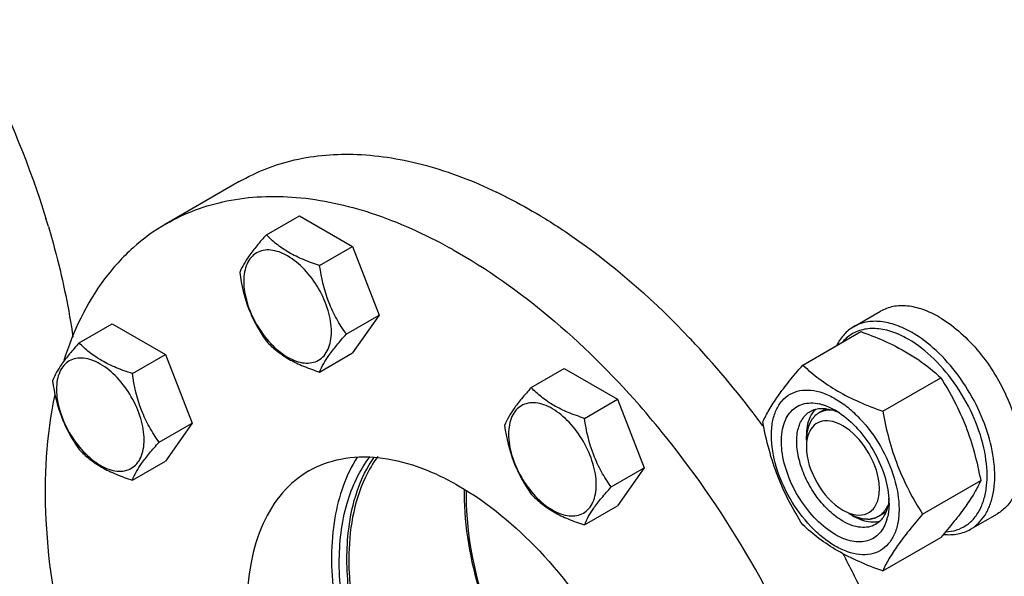
# Model space of a CAD drawing. Units: millimetres. Extents: x 0 to 4200, y -3 to 2970.
# Drawn here: x 3168 to 3350, y 1443 to 1545 of the extents above; entities that cross this region are included whole.
import ezdxf

# ---------------------------------------------------------------- set-up
doc = ezdxf.new("R2010")
doc.units = ezdxf.units.MM
doc.header["$LTSCALE"] = 231
doc.layers.get('0').update_dxf_attribs({"linetype": 'CONTINUOUS'})
doc.layers.add('02___PRT_ALL_AXES', color=7, linetype='CONTINUOUS')
doc.layers.add('AXIS', color=7, linetype='CONTINUOUS')

msp = doc.modelspace()

# ---------------------------------------------------------------- linework, layer by layer
at = {"color": 7, "linetype": 'Continuous'}
for p, q in [((3213.862, 1505.505), (3219.93, 1509.008)), ((3219.93, 1509.008), (3229.728, 1503.352)), ((3223.66, 1499.848), (3229.728, 1503.352)), ((3229.728, 1503.352), (3234.627, 1490.725)), ((3228.559, 1487.222), (3234.627, 1490.725)), ((3234.627, 1490.725), (3229.728, 1483.755)), ((3179.421, 1485.619), (3185.489, 1489.123)), ((3185.489, 1489.123), (3195.287, 1483.466)), ((3312.511, 1481.524), (3323.187, 1487.688)), ((3189.219, 1479.963), (3195.287, 1483.466)), ((3195.287, 1483.466), (3200.186, 1470.84)), ((3223.66, 1480.252), (3229.728, 1483.755)), ((3262.57, 1477.384), (3268.638, 1480.887)), ((3268.638, 1480.887), (3278.436, 1475.231)), ((3327.208, 1473.039), (3337.884, 1479.203)), ((3272.368, 1471.727), (3278.436, 1475.231)), ((3278.436, 1475.231), (3283.335, 1462.604)), ((3194.118, 1467.336), (3200.186, 1470.84)), ((3200.186, 1470.84), (3195.287, 1463.87)), ((3313.177, 1467.708), (3313.177, 1468.525)), ((3189.219, 1460.367), (3195.287, 1463.87)), ((3277.267, 1459.101), (3283.335, 1462.604)), ((3283.335, 1462.604), (3278.436, 1455.635)), ((3334.557, 1454.1), (3345.232, 1460.263)), ((3272.368, 1452.131), (3278.436, 1455.635)), ((3320.955, 1454.236), (3321.662, 1453.828)), ((3327.208, 1443.645), (3337.884, 1449.809))]:
    msp.add_line(p, q, dxfattribs=at)
at = {"color": 2, "linetype": 'Continuous'}
for p, q in [((3316.75, 1473.491), (3315.455, 1472.744)), ((3327.792, 1454.463), (3326.455, 1453.691))]:
    msp.add_line(p, q, dxfattribs=at)
at = {"color": 7, "linetype": 'Continuous'}
for centre, radius, start, end in [((3323.982, 1473.033), 15.431, 67.14434, 67.88522), ((3313.791, 1466.394), 8.196, 76.09843, 77.25972), ((3311.586, 1461.286), 13.782, 56.51438, 59.98417), ((3320.294, 1466.6), 7.112, 171.09803, 173.60199), ((3298.79, 1457.408), 48.192, 179.42563, 180.00071), ((3298.048, 1457.416), 47.451, 178.81558, 179.42573), ((3314.305, 1456.061), 14.075, 0.04894, 3.62942), ((3323.154, 1459.788), 5.879, 253.36044, 255.7966), ((3319.644, 1455.561), 8.695, 343.65787, 347.42657)]:
    msp.add_arc(centre, radius, start, end, dxfattribs=at)
for points, knots in [([(3213.862, 1505.505), (3213.261, 1504.835), (3212.149, 1503.561), (3210.395, 1501.316), (3209.383, 1499.618), (3208.963, 1498.535)], [0, 0, 0, 0, 0.3156293, 0.5925611, 1, 1, 1, 1]), ([(3223.66, 1499.848), (3222.655, 1500.169), (3220.72, 1500.853), (3218.036, 1502.138), (3215.744, 1503.69), (3214.447, 1504.893), (3213.862, 1505.505)], [0, 0, 0, 0, 0.2768072, 0.5376908, 0.7780014, 1, 1, 1, 1]), ([(3225.819, 1487.646), (3225.819, 1488.967), (3225.324, 1491.754), (3223.597, 1495.67), (3221.067, 1499.124), (3218.456, 1501.325), (3216.263, 1502.37), (3214.734, 1502.739), (3213.298, 1502.703), (3212.02, 1502.239), (3210.979, 1501.364), (3210.23, 1500.139), (3209.785, 1498.63), (3209.697, 1497.531), (3209.697, 1496.953)], [0, 0, 0, 0, 0.1382483, 0.2913952, 0.4445412, 0.5827888, 0.6432422, 0.6973229, 0.7459653, 0.7913938, 0.8368225, 0.885466, 0.9395441, 1, 1, 1, 1]), ([(3228.559, 1487.222), (3227.924, 1488.125), (3226.719, 1490.014), (3224.767, 1494.145), (3223.994, 1497.552), (3223.66, 1499.848)], [0, 0, 0, 0, 0.2423687, 0.4907544, 1, 1, 1, 1]), ([(3208.963, 1498.535), (3209.297, 1496.239), (3210.07, 1492.832), (3212.022, 1488.701), (3213.227, 1486.812), (3213.862, 1485.909)], [0, 0, 0, 0, 0.5092457, 0.7576314, 1, 1, 1, 1]), ([(3209.697, 1496.953), (3209.697, 1495.632), (3210.193, 1492.845), (3211.92, 1488.929), (3214.449, 1485.475), (3217.06, 1483.274), (3219.253, 1482.229), (3220.783, 1481.86), (3222.219, 1481.896), (3223.497, 1482.36), (3224.538, 1483.235), (3225.287, 1484.46), (3225.732, 1485.969), (3225.819, 1487.068), (3225.819, 1487.646)], [0, 0, 0, 0, 0.1382483, 0.2913952, 0.4445412, 0.5827888, 0.6432422, 0.6973229, 0.7459653, 0.7913938, 0.8368225, 0.885466, 0.9395441, 1, 1, 1, 1]), ([(3321.872, 1488.573), (3321.223, 1488.198), (3320.003, 1487.204), (3319.134, 1485.901), (3318.774, 1485.192)], [0, 0, 0, 0, 0.4853746, 1, 1, 1, 1]), ([(3332.622, 1487.508), (3331.678, 1488.053), (3329.802, 1488.946), (3326.917, 1489.642), (3324.211, 1489.574), (3322.581, 1488.982), (3321.872, 1488.573)], [0, 0, 0, 0, 0.2897983, 0.5490426, 0.7822249, 1, 1, 1, 1]), ([(3223.66, 1480.252), (3224.08, 1481.335), (3225.092, 1483.033), (3226.846, 1485.278), (3227.958, 1486.552), (3228.559, 1487.222)], [0, 0, 0, 0, 0.4074389, 0.6843708, 1, 1, 1, 1]), ([(3329.791, 1487.329), (3328.853, 1487.71), (3326.999, 1488.26), (3324.211, 1488.321), (3321.722, 1487.512), (3320.407, 1486.429), (3319.863, 1485.803)], [0, 0, 0, 0, 0.2831505, 0.5353539, 0.76826, 1, 1, 1, 1]), ([(3323.187, 1487.688), (3323.685, 1487.509), (3325.628, 1486.79), (3327.54, 1485.984), (3328.929, 1485.31)], [0, 0, 0, 0, 0.255232, 1, 1, 1, 1]), ([(3331.915, 1486.283), (3331.754, 1486.376), (3331.123, 1486.728), (3330.471, 1487.044), (3329.976, 1487.252)], [0, 0, 0, 0, 0.2565949, 1, 1, 1, 1]), ([(3343.372, 1451.334), (3343.902, 1451.64), (3344.907, 1452.409), (3346.116, 1453.938), (3347.02, 1455.808), (3347.831, 1458.814), (3347.933, 1463.198), (3346.798, 1468.761), (3344.512, 1474.42), (3341.257, 1479.714), (3337.303, 1484.212), (3334.214, 1486.589), (3332.622, 1487.508)], [0, 0, 0, 0, 0.0428604, 0.0874904, 0.1353247, 0.1872899, 0.3045559, 0.4382274, 0.5825744, 0.7297303, 0.8713234, 1, 1, 1, 1]), ([(3179.421, 1485.619), (3178.819, 1484.95), (3177.708, 1483.675), (3175.953, 1481.43), (3174.942, 1479.733), (3174.522, 1478.65)], [0, 0, 0, 0, 0.3156293, 0.5925611, 1, 1, 1, 1]), ([(3189.219, 1479.963), (3188.213, 1480.283), (3186.278, 1480.968), (3183.595, 1482.252), (3181.303, 1483.805), (3180.005, 1485.008), (3179.421, 1485.619)], [0, 0, 0, 0, 0.2768072, 0.5376908, 0.7780014, 1, 1, 1, 1]), ([(3213.862, 1485.909), (3214.447, 1485.297), (3215.744, 1484.094), (3218.036, 1482.541), (3220.72, 1481.257), (3222.655, 1480.572), (3223.66, 1480.252)], [0, 0, 0, 0, 0.2219987, 0.4623092, 0.7231929, 1, 1, 1, 1]), ([(3328.929, 1485.31), (3330.63, 1484.486), (3333.793, 1482.682), (3336.614, 1480.382), (3337.884, 1479.203)], [0, 0, 0, 0, 0.5217123, 1, 1, 1, 1]), ([(3338.814, 1450.841), (3339.492, 1450.873), (3340.823, 1451.097), (3342.641, 1451.976), (3344.148, 1453.357), (3345.294, 1455.18), (3346.059, 1457.38), (3346.581, 1460.879), (3346.142, 1465.827), (3344.204, 1471.868), (3341.025, 1477.68), (3336.931, 1482.666), (3333.63, 1485.293), (3331.915, 1486.283)], [0, 0, 0, 0, 0.0459042, 0.0900644, 0.1348187, 0.1823573, 0.2342533, 0.2913133, 0.4205894, 0.565923, 0.7180277, 0.8660315, 1, 1, 1, 1]), ([(3191.378, 1467.76), (3191.378, 1469.081), (3190.882, 1471.868), (3189.155, 1475.785), (3186.626, 1479.239), (3184.015, 1481.439), (3181.822, 1482.485), (3180.292, 1482.854), (3178.856, 1482.817), (3177.578, 1482.354), (3176.538, 1481.479), (3175.788, 1480.253), (3175.343, 1478.744), (3175.256, 1477.646), (3175.256, 1477.068)], [0, 0, 0, 0, 0.1382483, 0.2913952, 0.4445412, 0.5827888, 0.6432422, 0.6973229, 0.7459653, 0.7913938, 0.8368225, 0.885466, 0.9395441, 1, 1, 1, 1]), ([(3305.163, 1471.07), (3305.511, 1471.823), (3306.357, 1473.435), (3307.985, 1475.931), (3310.078, 1478.667), (3311.662, 1480.545), (3312.511, 1481.524)], [0, 0, 0, 0, 0.1941864, 0.425297, 0.6965375, 1, 1, 1, 1]), ([(3312.511, 1481.524), (3313.46, 1480.644), (3315.507, 1478.915), (3318.981, 1476.63), (3322.931, 1474.664), (3325.75, 1473.563), (3327.208, 1473.039)], [0, 0, 0, 0, 0.227169, 0.4692857, 0.7279766, 1, 1, 1, 1]), ([(3194.118, 1467.336), (3193.483, 1468.239), (3192.278, 1470.128), (3190.325, 1474.26), (3189.552, 1477.667), (3189.219, 1479.963)], [0, 0, 0, 0, 0.2423687, 0.4907544, 1, 1, 1, 1]), ([(3174.522, 1478.65), (3174.855, 1476.354), (3175.628, 1472.947), (3177.581, 1468.815), (3178.786, 1466.927), (3179.421, 1466.023)], [0, 0, 0, 0, 0.5092457, 0.7576314, 1, 1, 1, 1]), ([(3337.884, 1479.203), (3338.775, 1477.801), (3340.471, 1474.901), (3342.578, 1470.271), (3344.165, 1465.357), (3344.912, 1461.973), (3345.232, 1460.263)], [0, 0, 0, 0, 0.2437219, 0.4921424, 0.7447997, 1, 1, 1, 1]), ([(3175.256, 1477.068), (3175.256, 1475.747), (3175.751, 1472.96), (3177.479, 1469.043), (3180.008, 1465.589), (3182.619, 1463.389), (3184.812, 1462.343), (3186.342, 1461.974), (3187.777, 1462.011), (3189.055, 1462.474), (3190.096, 1463.349), (3190.845, 1464.575), (3191.29, 1466.084), (3191.378, 1467.182), (3191.378, 1467.76)], [0, 0, 0, 0, 0.1382483, 0.2913952, 0.4445412, 0.5827888, 0.6432422, 0.6973229, 0.7459653, 0.7913938, 0.8368225, 0.885466, 0.9395441, 1, 1, 1, 1]), ([(3262.57, 1477.384), (3261.969, 1476.714), (3260.857, 1475.44), (3259.103, 1473.195), (3258.091, 1471.497), (3257.671, 1470.414)], [0, 0, 0, 0, 0.3156293, 0.5925611, 1, 1, 1, 1]), ([(3272.368, 1471.727), (3271.363, 1472.048), (3269.428, 1472.733), (3266.744, 1474.017), (3264.452, 1475.569), (3263.155, 1476.772), (3262.57, 1477.384)], [0, 0, 0, 0, 0.2768072, 0.5376908, 0.7780014, 1, 1, 1, 1]), ([(3306.742, 1468.565), (3306.742, 1469.406), (3306.869, 1471.006), (3307.517, 1473.203), (3308.609, 1474.988), (3310.124, 1476.262), (3311.985, 1476.937), (3314.076, 1476.99), (3316.303, 1476.452), (3318.593, 1475.362), (3320.871, 1473.766), (3323.843, 1470.984), (3326.983, 1466.693), (3329.496, 1460.994), (3330.218, 1456.936), (3330.218, 1455.011)], [0, 0, 0, 0, 0.060434, 0.1144941, 0.1631198, 0.2085324, 0.2539449, 0.3025701, 0.3566315, 0.4170632, 0.4837078, 0.5556165, 0.7087081, 0.8618003, 1, 1, 1, 1]), ([(3274.527, 1459.525), (3274.527, 1460.846), (3274.032, 1463.633), (3272.304, 1467.549), (3269.775, 1471.003), (3267.164, 1473.204), (3264.971, 1474.249), (3263.441, 1474.618), (3262.006, 1474.582), (3260.728, 1474.118), (3259.687, 1473.243), (3258.938, 1472.018), (3258.493, 1470.509), (3258.405, 1469.41), (3258.405, 1468.833)], [0, 0, 0, 0, 0.1382483, 0.2913952, 0.4445412, 0.5827888, 0.6432422, 0.6973229, 0.7459653, 0.7913938, 0.8368225, 0.885466, 0.9395441, 1, 1, 1, 1]), ([(3318.48, 1450.357), (3317.215, 1451.088), (3314.794, 1453.058), (3311.863, 1456.799), (3309.691, 1461.121), (3308.532, 1465.516), (3308.525, 1469.025), (3309.227, 1471.363), (3310.034, 1472.746), (3311.132, 1473.784), (3312.481, 1474.423), (3314.014, 1474.637), (3315.065, 1474.508), (3315.599, 1474.388)], [0, 0, 0, 0, 0.1365329, 0.2876326, 0.4413996, 0.5852351, 0.709323, 0.7629991, 0.8117211, 0.8572222, 0.9020404, 0.9489079, 1, 1, 1, 1]), ([(3315.76, 1474.35), (3315.986, 1474.294), (3316.931, 1474.018), (3317.829, 1473.595), (3318.48, 1473.219)], [0, 0, 0, 0, 0.235838, 1, 1, 1, 1]), ([(3319.894, 1452.807), (3319.006, 1453.319), (3317.282, 1454.646), (3315.075, 1457.157), (3313.258, 1460.112), (3311.982, 1463.269), (3311.35, 1466.378), (3311.411, 1469.196), (3312.106, 1471.219), (3313.038, 1472.397), (3313.599, 1472.826), (3313.894, 1472.997)], [0, 0, 0, 0, 0.128732, 0.2703875, 0.4176074, 0.5620172, 0.6957469, 0.8130637, 0.9124718, 0.957121, 1, 1, 1, 1]), ([(3314.314, 1472.767), (3314.123, 1472.496), (3313.398, 1471.198), (3313.177, 1469.671), (3313.177, 1468.524)], [0, 0, 0, 0, 0.2245415, 1, 1, 1, 1]), ([(3313.894, 1472.997), (3314.202, 1473.175), (3314.884, 1473.454), (3316.441, 1473.659), (3317.656, 1473.392), (3318.434, 1473.1)], [0, 0, 0, 0, 0.2280796, 0.4662965, 1, 1, 1, 1]), ([(3318.434, 1473.1), (3318.497, 1473.076), (3318.751, 1472.977), (3319.001, 1472.867), (3319.186, 1472.777)], [0, 0, 0, 0, 0.2453628, 1, 1, 1, 1]), ([(3319.19, 1472.78), (3320.443, 1471.953), (3322.804, 1469.831), (3325.608, 1465.933), (3327.592, 1461.559), (3328.257, 1458.453), (3328.351, 1456.952)], [0, 0, 0, 0, 0.2393301, 0.4997859, 0.7603571, 1, 1, 1, 1]), ([(3327.208, 1473.039), (3327.529, 1471.33), (3328.276, 1467.946), (3329.862, 1463.031), (3331.97, 1458.401), (3333.666, 1455.502), (3334.557, 1454.1)], [0, 0, 0, 0, 0.2552003, 0.5078576, 0.7562781, 1, 1, 1, 1]), ([(3277.267, 1459.101), (3276.632, 1460.004), (3275.427, 1461.893), (3273.474, 1466.024), (3272.701, 1469.431), (3272.368, 1471.727)], [0, 0, 0, 0, 0.2423687, 0.4907544, 1, 1, 1, 1]), ([(3312.511, 1452.13), (3311.621, 1453.532), (3309.924, 1456.432), (3307.817, 1461.062), (3306.23, 1465.976), (3305.483, 1469.36), (3305.163, 1471.07)], [0, 0, 0, 0, 0.2437219, 0.4921424, 0.7447997, 1, 1, 1, 1]), ([(3319.894, 1470.361), (3318.768, 1471.012), (3316.763, 1471.679), (3314.475, 1470.538), (3313.839, 1469.535), (3313.617, 1468.991)], [0, 0, 0, 0, 0.5334075, 0.759038, 1, 1, 1, 1]), ([(3257.671, 1470.414), (3258.004, 1468.119), (3258.777, 1464.712), (3260.73, 1460.58), (3261.935, 1458.691), (3262.57, 1457.788)], [0, 0, 0, 0, 0.5092457, 0.7576314, 1, 1, 1, 1]), ([(3258.405, 1468.833), (3258.405, 1467.511), (3258.901, 1464.724), (3260.628, 1460.808), (3263.157, 1457.354), (3265.768, 1455.153), (3267.961, 1454.108), (3269.491, 1453.739), (3270.927, 1453.775), (3272.205, 1454.239), (3273.245, 1455.114), (3273.995, 1456.339), (3274.44, 1457.848), (3274.527, 1458.947), (3274.527, 1459.525)], [0, 0, 0, 0, 0.1382483, 0.2913952, 0.4445412, 0.5827888, 0.6432422, 0.6973229, 0.7459653, 0.7913938, 0.8368225, 0.885466, 0.9395441, 1, 1, 1, 1]), ([(3321.712, 1454.088), (3322.408, 1453.912), (3323.857, 1453.815), (3325.745, 1455.042), (3326.64, 1457.262), (3326.658, 1461.112), (3324.683, 1466.043), (3321.705, 1469.316), (3319.894, 1470.361)], [0, 0, 0, 0, 0.0988468, 0.188675, 0.2903012, 0.4145397, 0.7120601, 1, 1, 1, 1]), ([(3189.219, 1460.367), (3189.639, 1461.45), (3190.65, 1463.147), (3192.405, 1465.392), (3193.516, 1466.667), (3194.118, 1467.336)], [0, 0, 0, 0, 0.4074389, 0.6843708, 1, 1, 1, 1]), ([(3330.218, 1455.011), (3330.218, 1454.17), (3330.091, 1452.57), (3329.443, 1450.373), (3328.351, 1448.589), (3326.837, 1447.315), (3324.975, 1446.64), (3322.885, 1446.587), (3320.657, 1447.124), (3318.367, 1448.214), (3316.09, 1449.811), (3313.118, 1452.592), (3309.977, 1456.883), (3307.464, 1462.582), (3306.742, 1466.641), (3306.742, 1468.565)], [0, 0, 0, 0, 0.060434, 0.1144941, 0.1631198, 0.2085324, 0.2539449, 0.3025701, 0.3566315, 0.4170632, 0.4837078, 0.5556165, 0.7087081, 0.8618003, 1, 1, 1, 1]), ([(3179.421, 1466.023), (3180.005, 1465.412), (3181.303, 1464.209), (3183.595, 1462.656), (3186.278, 1461.372), (3188.213, 1460.687), (3189.219, 1460.367)], [0, 0, 0, 0, 0.2219987, 0.4623092, 0.7231929, 1, 1, 1, 1]), ([(3313.177, 1466.483), (3313.177, 1464.181), (3314.75, 1459.635), (3317.9, 1455.999), (3319.894, 1454.848)], [0, 0, 0, 0, 0.5000064, 1, 1, 1, 1]), ([(3345.232, 1460.263), (3344.884, 1459.51), (3344.038, 1457.898), (3342.41, 1455.402), (3340.317, 1452.666), (3338.733, 1450.788), (3337.884, 1449.809)], [0, 0, 0, 0, 0.1941864, 0.425297, 0.6965375, 1, 1, 1, 1]), ([(3262.57, 1457.788), (3263.155, 1457.176), (3264.452, 1455.973), (3266.744, 1454.421), (3269.428, 1453.136), (3271.363, 1452.452), (3272.368, 1452.131)], [0, 0, 0, 0, 0.2219987, 0.4623092, 0.7231929, 1, 1, 1, 1]), ([(3272.368, 1452.131), (3272.788, 1453.214), (3273.8, 1454.912), (3275.554, 1457.157), (3276.666, 1458.431), (3277.267, 1459.101)], [0, 0, 0, 0, 0.4074389, 0.6843708, 1, 1, 1, 1]), ([(3250.597, 1457.407), (3250.597, 1449.974), (3253.972, 1434.357), (3261.384, 1420.387), (3266.166, 1413.73)], [0, 0, 0, 0, 0.4756082, 1, 1, 1, 1]), ([(3328.251, 1456.078), (3328.114, 1455.261), (3327.737, 1454.08), (3326.782, 1452.839), (3326.201, 1452.39), (3325.894, 1452.212)], [0, 0, 0, 0, 0.5335697, 0.7718309, 1, 1, 1, 1]), ([(3328.38, 1456.073), (3328.38, 1455.862), (3328.36, 1455.056), (3328.261, 1454.25), (3328.131, 1453.669)], [0, 0, 0, 0, 0.2616979, 1, 1, 1, 1]), ([(3328.353, 1456.951), (3328.348, 1456.876), (3328.324, 1456.584), (3328.287, 1456.293), (3328.251, 1456.078)], [0, 0, 0, 0, 0.2550059, 1, 1, 1, 1]), ([(3327.988, 1453.115), (3327.718, 1452.197), (3327.07, 1450.888), (3325.654, 1449.695), (3324.424, 1449.152), (3323.044, 1448.953), (3321.557, 1449.095), (3320.003, 1449.564), (3318.989, 1450.063), (3318.48, 1450.357)], [0, 0, 0, 0, 0.245333, 0.3576357, 0.4692332, 0.5856752, 0.7114227, 0.8491959, 1, 1, 1, 1]), ([(3325.894, 1452.212), (3325.499, 1451.984), (3324.589, 1451.654), (3323.078, 1451.616), (3321.468, 1452.004), (3320.421, 1452.503), (3319.894, 1452.807)], [0, 0, 0, 0, 0.217774, 0.4509608, 0.7102047, 1, 1, 1, 1]), ([(3321.662, 1453.827), (3322.01, 1453.626), (3323.291, 1452.974), (3324.762, 1452.612), (3325.8, 1452.682)], [0, 0, 0, 0, 0.2787908, 1, 1, 1, 1]), ([(3334.557, 1454.1), (3333.708, 1453.12), (3332.124, 1451.242), (3330.031, 1448.506), (3328.403, 1446.01), (3327.557, 1444.398), (3327.208, 1443.645)], [0, 0, 0, 0, 0.3034625, 0.574703, 0.8058136, 1, 1, 1, 1]), ([(3327.208, 1443.645), (3325.75, 1444.169), (3322.931, 1445.27), (3318.981, 1447.236), (3315.507, 1449.521), (3313.46, 1451.25), (3312.511, 1452.13)], [0, 0, 0, 0, 0.2720234, 0.5307143, 0.772831, 1, 1, 1, 1]), ([(3338.395, 1450.38), (3339.275, 1450.289), (3341.013, 1450.326), (3342.657, 1450.921), (3343.372, 1451.334)], [0, 0, 0, 0, 0.5173283, 1, 1, 1, 1])]:
    msp.add_open_spline(points, degree=3, knots=knots, dxfattribs=at)
at = {"color": 2, "linetype": 'Continuous'}
for points, knots in [([(3316.553, 1473.163), (3316.493, 1473.142), (3316.372, 1473.098), (3316.19, 1473.033), (3316.039, 1472.978), (3315.918, 1472.935), (3315.827, 1472.902), (3315.751, 1472.875), (3315.691, 1472.853), (3315.653, 1472.839), (3315.622, 1472.828), (3315.604, 1472.821), (3315.59, 1472.817), (3315.583, 1472.814), (3315.577, 1472.809), (3315.568, 1472.803), (3315.549, 1472.789), (3315.52, 1472.768), (3315.481, 1472.74), (3315.442, 1472.712), (3315.39, 1472.675), (3315.299, 1472.61), (3315.169, 1472.517), (3315.04, 1472.424), (3314.949, 1472.359), (3314.897, 1472.321), (3314.858, 1472.294), (3314.819, 1472.266), (3314.79, 1472.245), (3314.77, 1472.231), (3314.762, 1472.225), (3314.756, 1472.221), (3314.75, 1472.214), (3314.741, 1472.203), (3314.728, 1472.187), (3314.707, 1472.161), (3314.681, 1472.129), (3314.639, 1472.077), (3314.586, 1472.012), (3314.524, 1471.935), (3314.461, 1471.857), (3314.398, 1471.78), (3314.335, 1471.702), (3314.272, 1471.625), (3314.22, 1471.56), (3314.178, 1471.508), (3314.151, 1471.476), (3314.13, 1471.45), (3314.115, 1471.431), (3314.102, 1471.414), (3314.092, 1471.403), (3314.087, 1471.397), (3314.083, 1471.392), (3314.08, 1471.386), (3314.076, 1471.377), (3314.07, 1471.363), (3314.06, 1471.342), (3314.048, 1471.317), (3314.032, 1471.284), (3314.013, 1471.243), (3313.981, 1471.176), (3313.942, 1471.093), (3313.895, 1470.994), (3313.848, 1470.894), (3313.8, 1470.794), (3313.753, 1470.695), (3313.706, 1470.595), (3313.667, 1470.512), (3313.635, 1470.446), (3313.616, 1470.404), (3313.6, 1470.371), (3313.59, 1470.35), (3313.583, 1470.336), (3313.58, 1470.327), (3313.578, 1470.318), (3313.575, 1470.306), (3313.568, 1470.277), (3313.557, 1470.234), (3313.543, 1470.177), (3313.529, 1470.119), (3313.51, 1470.043), (3313.477, 1469.909), (3313.43, 1469.717), (3313.383, 1469.526), (3313.35, 1469.392), (3313.332, 1469.315), (3313.318, 1469.258), (3313.304, 1469.201), (3313.293, 1469.157), (3313.286, 1469.129), (3313.283, 1469.117), (3313.28, 1469.107), (3313.279, 1469.097), (3313.278, 1469.077), (3313.276, 1469.05), (3313.273, 1469.007), (3313.269, 1468.952), (3313.262, 1468.865), (3313.254, 1468.756), (3313.245, 1468.625), (3313.232, 1468.45), (3313.209, 1468.144), (3313.19, 1467.883), (3313.177, 1467.708)], [0, 0, 0, 0, 0.03125, 0.0625, 0.09375, 0.109375, 0.125, 0.140625, 0.1484375, 0.15625, 0.1601562, 0.1640625, 0.1660156, 0.1669922, 0.1679688, 0.1699219, 0.171875, 0.1796875, 0.1875, 0.1953125, 0.203125, 0.21875, 0.25, 0.28125, 0.296875, 0.3046875, 0.3125, 0.3203125, 0.328125, 0.3300781, 0.3320312, 0.3330078, 0.3339844, 0.3359375, 0.3398438, 0.34375, 0.3515625, 0.359375, 0.375, 0.390625, 0.40625, 0.421875, 0.4375, 0.453125, 0.46875, 0.4765625, 0.484375, 0.4882812, 0.4921875, 0.4960938, 0.4980469, 0.4990234, 0.5, 0.5009766, 0.5019531, 0.5039062, 0.5078125, 0.5117188, 0.515625, 0.5234375, 0.53125, 0.546875, 0.5625, 0.578125, 0.59375, 0.609375, 0.625, 0.640625, 0.6484375, 0.65625, 0.6601562, 0.6640625, 0.6660156, 0.6669922, 0.6679688, 0.6699219, 0.671875, 0.6796875, 0.6875, 0.6953125, 0.703125, 0.71875, 0.75, 0.78125, 0.796875, 0.8046875, 0.8125, 0.8203125, 0.828125, 0.8300781, 0.8320312, 0.8330078, 0.8339844, 0.8359375, 0.8398438, 0.84375, 0.8515625, 0.859375, 0.875, 0.890625, 0.90625, 0.9375, 1, 1, 1, 1]), ([(3317.957, 1473.236), (3317.929, 1473.238), (3317.873, 1473.242), (3317.803, 1473.247), (3317.754, 1473.251), (3317.726, 1473.253), (3317.694, 1473.253), (3317.656, 1473.254), (3317.595, 1473.256), (3317.534, 1473.258), (3317.473, 1473.259), (3317.413, 1473.257), (3317.352, 1473.256), (3317.292, 1473.254), (3317.247, 1473.254), (3317.203, 1473.25), (3317.144, 1473.246), (3317.085, 1473.241), (3317.025, 1473.237), (3316.967, 1473.23), (3316.895, 1473.22), (3316.822, 1473.211), (3316.765, 1473.203), (3316.709, 1473.192), (3316.638, 1473.179), (3316.582, 1473.169), (3316.553, 1473.163)], [0, 0, 0, 0, 0.0625, 0.125, 0.15625, 0.171875, 0.1875, 0.21875, 0.25, 0.3125, 0.34375, 0.375, 0.4375, 0.46875, 0.5, 0.53125, 0.5625, 0.625, 0.65625, 0.6875, 0.75, 0.8125, 0.84375, 0.875, 0.9375, 1, 1, 1, 1]), ([(3320.955, 1454.236), (3321.038, 1454.196), (3321.204, 1454.117), (3321.452, 1453.998), (3321.659, 1453.899), (3321.824, 1453.82), (3321.948, 1453.761), (3322.052, 1453.711), (3322.134, 1453.672), (3322.186, 1453.647), (3322.228, 1453.627), (3322.253, 1453.615), (3322.272, 1453.606), (3322.282, 1453.601), (3322.292, 1453.599), (3322.304, 1453.595), (3322.334, 1453.587), (3322.38, 1453.575), (3322.44, 1453.558), (3322.5, 1453.542), (3322.58, 1453.52), (3322.721, 1453.481), (3322.922, 1453.426), (3323.123, 1453.371), (3323.263, 1453.332), (3323.344, 1453.31), (3323.404, 1453.294), (3323.464, 1453.277), (3323.509, 1453.265), (3323.539, 1453.257), (3323.552, 1453.253), (3323.562, 1453.25), (3323.572, 1453.249), (3323.589, 1453.249), (3323.613, 1453.247), (3323.651, 1453.246), (3323.699, 1453.243), (3323.776, 1453.239), (3323.873, 1453.235), (3323.988, 1453.229), (3324.104, 1453.223), (3324.219, 1453.218), (3324.335, 1453.212), (3324.451, 1453.207), (3324.547, 1453.202), (3324.624, 1453.198), (3324.672, 1453.196), (3324.711, 1453.194), (3324.74, 1453.193), (3324.764, 1453.191), (3324.78, 1453.19), (3324.79, 1453.19), (3324.798, 1453.189), (3324.804, 1453.191), (3324.812, 1453.193), (3324.827, 1453.196), (3324.849, 1453.201), (3324.874, 1453.206), (3324.909, 1453.214), (3324.951, 1453.223), (3325.02, 1453.238), (3325.105, 1453.256), (3325.208, 1453.279), (3325.311, 1453.301), (3325.413, 1453.323), (3325.516, 1453.345), (3325.619, 1453.367), (3325.704, 1453.386), (3325.773, 1453.401), (3325.815, 1453.41), (3325.85, 1453.417), (3325.871, 1453.422), (3325.886, 1453.425), (3325.894, 1453.427), (3325.902, 1453.432), (3325.911, 1453.437), (3325.926, 1453.445), (3325.945, 1453.456), (3325.976, 1453.473), (3326.013, 1453.494), (3326.059, 1453.519), (3326.119, 1453.552), (3326.225, 1453.611), (3326.377, 1453.695), (3326.528, 1453.778), (3326.634, 1453.837), (3326.695, 1453.871), (3326.74, 1453.896), (3326.778, 1453.917), (3326.808, 1453.933), (3326.827, 1453.944), (3326.842, 1453.952), (3326.852, 1453.958), (3326.859, 1453.961), (3326.866, 1453.967), (3326.876, 1453.979), (3326.892, 1453.994), (3326.916, 1454.02), (3326.947, 1454.052), (3326.996, 1454.103), (3327.058, 1454.166), (3327.131, 1454.242), (3327.23, 1454.344), (3327.353, 1454.471), (3327.5, 1454.624), (3327.599, 1454.725), (3327.648, 1454.776)], [0, 0, 0, 0, 0.03125, 0.0625, 0.09375, 0.109375, 0.125, 0.140625, 0.1484375, 0.15625, 0.1601562, 0.1640625, 0.1660156, 0.1669922, 0.1679688, 0.1699219, 0.171875, 0.1796875, 0.1875, 0.1953125, 0.203125, 0.21875, 0.25, 0.28125, 0.296875, 0.3046875, 0.3125, 0.3203125, 0.328125, 0.3300781, 0.3320312, 0.3330078, 0.3339844, 0.3359375, 0.3398438, 0.34375, 0.3515625, 0.359375, 0.375, 0.390625, 0.40625, 0.421875, 0.4375, 0.453125, 0.46875, 0.4765625, 0.484375, 0.4882812, 0.4921875, 0.4960938, 0.4980469, 0.4990234, 0.5, 0.5009766, 0.5019531, 0.5039062, 0.5078125, 0.5117188, 0.515625, 0.5234375, 0.53125, 0.546875, 0.5625, 0.578125, 0.59375, 0.609375, 0.625, 0.640625, 0.6484375, 0.65625, 0.6601562, 0.6640625, 0.6660156, 0.6669922, 0.6679688, 0.6699219, 0.671875, 0.6757812, 0.6796875, 0.6875, 0.6953125, 0.703125, 0.71875, 0.75, 0.78125, 0.796875, 0.8046875, 0.8125, 0.8203125, 0.8242188, 0.828125, 0.8300781, 0.8320312, 0.8330078, 0.8339844, 0.8359375, 0.8398438, 0.84375, 0.8515625, 0.859375, 0.875, 0.890625, 0.90625, 0.9375, 0.96875, 1, 1, 1, 1]), ([(3327.648, 1454.776), (3327.671, 1454.81), (3327.707, 1454.861), (3327.754, 1454.929), (3327.782, 1454.973), (3327.805, 1455.008), (3327.819, 1455.03), (3327.829, 1455.045), (3327.835, 1455.055), (3327.844, 1455.071), (3327.858, 1455.094), (3327.877, 1455.125), (3327.895, 1455.156), (3327.911, 1455.182), (3327.923, 1455.203), (3327.933, 1455.219), (3327.94, 1455.233), (3327.95, 1455.252), (3327.968, 1455.284), (3327.994, 1455.331), (3328.024, 1455.388), (3328.048, 1455.437), (3328.067, 1455.476), (3328.08, 1455.5), (3328.088, 1455.517), (3328.093, 1455.527), (3328.098, 1455.539), (3328.105, 1455.554), (3328.121, 1455.589), (3328.145, 1455.641), (3328.166, 1455.687), (3328.177, 1455.711)], [0, 0, 0, 0, 0.125, 0.1875, 0.25, 0.28125, 0.3125, 0.328125, 0.3359375, 0.34375, 0.375, 0.40625, 0.4375, 0.46875, 0.484375, 0.5, 0.515625, 0.53125, 0.5625, 0.625, 0.6875, 0.75, 0.78125, 0.8125, 0.828125, 0.8359375, 0.84375, 0.859375, 0.875, 0.9375, 1, 1, 1, 1])]:
    msp.add_open_spline(points, degree=3, knots=knots, dxfattribs=at)
at = {"color": 7, "linetype": 'Continuous'}
for points in [[(3314.844, 1473.394), (3314.649, 1473.203), (3314.471, 1472.991), (3314.314, 1472.767)], [(3313.617, 1468.991), (3313.449, 1468.578), (3313.337, 1468.141), (3313.268, 1467.701)], [(3313.226, 1467.393), (3313.192, 1467.091), (3313.177, 1466.787), (3313.177, 1466.483)], [(3319.894, 1454.848), (3320.392, 1454.561), (3320.921, 1454.319), (3321.471, 1454.155)], [(3325.8, 1452.682), (3326.135, 1452.705), (3326.47, 1452.763), (3326.792, 1452.859)]]:
    msp.add_open_spline(points, degree=3, dxfattribs=at)
at = {"layer": '02___PRT_ALL_AXES', "color": 7, "linetype": 'Continuous'}
for p, q in [((3208.868, 1515.284), (3195.433, 1507.528)), ((3264.201, 1509.028), (3264.324, 1508.954))]:
    msp.add_line(p, q, dxfattribs=at)
for centre, radius, start, end in [((3217.688, 1433.034), 89.075, 64.17754, 64.39886), ((3019.906, 1461.367), 160.49, 16.52225, 17.08529), ((3199.971, 1417.014), 98.383, 60.91368, 61.07583), ((3199.64, 1416.42), 99.063, 60.61861, 60.91352), ((3175.18, 1376.1), 160.51, 42.9049, 43.45653), ((3168.409, 1369.93), 169.671, 36.49122, 42.87462), ((3154.316, 1361.721), 170.463, 38.74767, 41.25868), ((3160.653, 1363.887), 179.5, 36.2368, 36.56972), ((3143.959, 1353.679), 183.574, 21.31822, 38.68191)]:
    msp.add_arc(centre, radius, start, end, dxfattribs=at)
for points, knots in [([(3157.269, 1545.074), (3158.96, 1542.145), (3165.305, 1530.428), (3170.393, 1518.019), (3173.314, 1508.518)], [0, 0, 0, 0, 0.2539296, 1, 1, 1, 1]), ([(3208.868, 1515.284), (3212.026, 1517.107), (3219.15, 1519.857), (3230.972, 1520.763), (3243.632, 1518.605), (3251.971, 1515.379), (3256.178, 1513.363)], [0, 0, 0, 0, 0.2225269, 0.4577935, 0.7152948, 1, 1, 1, 1]), ([(3195.433, 1507.528), (3198.881, 1509.518), (3206.766, 1512.427), (3219.862, 1512.925), (3233.84, 1509.8), (3242.962, 1505.662), (3247.554, 1503.125)], [0, 0, 0, 0, 0.2189634, 0.4526487, 0.7114456, 1, 1, 1, 1]), ([(3256.488, 1513.214), (3257.133, 1512.902), (3259.752, 1511.595), (3262.308, 1510.166), (3264.201, 1509.028)], [0, 0, 0, 0, 0.2451194, 1, 1, 1, 1]), ([(3264.324, 1508.954), (3266.719, 1507.509), (3276.595, 1500.998), (3285.487, 1493.05), (3291.693, 1486.5)], [0, 0, 0, 0, 0.2366035, 1, 1, 1, 1]), ([(3173.769, 1507.009), (3174.276, 1505.3), (3176.141, 1498.603), (3177.551, 1491.776), (3178.293, 1486.661)], [0, 0, 0, 0, 0.2564297, 1, 1, 1, 1]), ([(3195.433, 1507.528), (3193.257, 1506.271), (3189.101, 1503.242), (3181.89, 1495.27), (3178.283, 1487.696), (3176.586, 1482.365)], [0, 0, 0, 0, 0.2350483, 0.4767576, 1, 1, 1, 1]), ([(3248.242, 1502.741), (3254.461, 1499.239), (3266.695, 1490.534), (3277.327, 1479.984), (3282.46, 1474.134)], [0, 0, 0, 0, 0.4783651, 1, 1, 1, 1]), ([(3174.932, 1476.094), (3173.326, 1468.56), (3172.453, 1451.905), (3175.203, 1435.571), (3177.377, 1427.088)], [0, 0, 0, 0, 0.4679724, 1, 1, 1, 1]), ([(3221.683, 1462.061), (3223.497, 1463.109), (3227.666, 1464.623), (3234.589, 1464.796), (3241.971, 1463.017), (3252.551, 1457.974), (3265.147, 1447.357), (3277.351, 1430.693), (3285.68, 1411.793), (3288.577, 1395.575), (3287.654, 1383.891), (3285.505, 1376.608), (3281.893, 1370.699), (3278.498, 1367.846), (3276.683, 1366.799)], [0, 0, 0, 0, 0.0454293, 0.094071, 0.1481516, 0.2086048, 0.3468527, 0.4999985, 0.6531447, 0.7913935, 0.8518473, 0.9059285, 0.9545705, 1, 1, 1, 1]), ([(3230.576, 1464.594), (3228.422, 1461.264), (3225.604, 1452.723), (3225.747, 1438.449), (3229.584, 1422.819), (3236.786, 1407.272), (3246.648, 1393.262), (3258.266, 1382.123), (3270.557, 1374.863), (3279.362, 1373.033), (3283.322, 1373.233)], [0, 0, 0, 0, 0.0994399, 0.2183656, 0.3543608, 0.5000001, 0.6456394, 0.7816345, 0.9005602, 1, 1, 1, 1]), ([(3227.263, 1445.048), (3227.263, 1448.773), (3228.001, 1455.727), (3230.982, 1462.179), (3232.947, 1464.68)], [0, 0, 0, 0, 0.539421, 1, 1, 1, 1]), ([(3228.677, 1445.865), (3228.677, 1447.696), (3229.024, 1454.206), (3231.017, 1460.816), (3233.738, 1464.66)], [0, 0, 0, 0, 0.2799734, 1, 1, 1, 1]), ([(3221.683, 1462.061), (3219.869, 1461.014), (3216.474, 1458.16), (3212.862, 1452.252), (3210.712, 1444.969), (3209.79, 1433.285), (3212.686, 1417.067), (3221.016, 1398.167), (3233.219, 1381.503), (3245.816, 1370.886), (3256.396, 1365.843), (3263.778, 1364.064), (3270.701, 1364.237), (3274.869, 1365.751), (3276.683, 1366.799)], [0, 0, 0, 0, 0.0454295, 0.0940715, 0.1481527, 0.2086065, 0.3468553, 0.5000015, 0.6531473, 0.7913952, 0.8518484, 0.905929, 0.9545707, 1, 1, 1, 1]), ([(3284.961, 1375.939), (3278.522, 1375.343), (3267.833, 1379.08), (3255.994, 1387.952), (3247.039, 1397.473), (3239.381, 1408.72), (3233.457, 1420.985), (3229.67, 1433.457), (3228.677, 1441.858), (3228.677, 1445.865)], [0, 0, 0, 0, 0.1994068, 0.3228702, 0.4580723, 0.5996229, 0.741193, 0.8764499, 1, 1, 1, 1]), ([(3319.863, 1446.887), (3321.153, 1444.436), (3326.019, 1434.672), (3330.013, 1424.468), (3332.405, 1416.69)], [0, 0, 0, 0, 0.2539623, 1, 1, 1, 1]), ([(3284.583, 1375.244), (3281.589, 1374.815), (3274.892, 1375.351), (3265.042, 1379.467), (3255.256, 1386.504), (3246.139, 1396.01), (3238.274, 1407.351), (3232.188, 1419.774), (3228.288, 1432.437), (3227.263, 1440.977), (3227.263, 1445.048)], [0, 0, 0, 0, 0.0920744, 0.1991108, 0.3216767, 0.4565402, 0.5982395, 0.7402631, 0.8760519, 1, 1, 1, 1])]:
    msp.add_open_spline(points, degree=3, knots=knots, dxfattribs=at)
at = {"layer": 'AXIS', "color": 7, "linetype": 'Continuous'}
for p, q in [((3321.872, 1488.573), (3326.822, 1491.43)), ((3343.372, 1451.334), (3348.322, 1454.191))]:
    msp.add_line(p, q, dxfattribs=at)
for centre, radius, start, end in [((3298.794, 1457.909), 48.55, 179.16547, 180.00153), ((3277.984, 1445.661), 48.953, 179.79458, 180.00009)]:
    msp.add_arc(centre, radius, start, end, dxfattribs=at)
for points, knots in [([(3337.572, 1490.366), (3336.628, 1490.91), (3334.752, 1491.804), (3331.867, 1492.499), (3329.161, 1492.432), (3327.531, 1491.84), (3326.822, 1491.43)], [0, 0, 0, 0, 0.2897982, 0.5490469, 0.7822265, 1, 1, 1, 1]), ([(3337.572, 1490.366), (3338.841, 1489.633), (3341.332, 1487.817), (3345.846, 1483.222), (3348.536, 1478.953), (3349.934, 1475.892)], [0, 0, 0, 0, 0.227987, 0.4763934, 1, 1, 1, 1]), ([(3349.934, 1475.892), (3350.936, 1473.698), (3352.095, 1470.325), (3352.775, 1465.807), (3352.811, 1462.712), (3352.382, 1459.913), (3351.491, 1457.489), (3350.149, 1455.521), (3348.956, 1454.557), (3348.322, 1454.191)], [0, 0, 0, 0, 0.3072974, 0.4493371, 0.5806047, 0.7000818, 0.8081001, 0.9067396, 1, 1, 1, 1]), ([(3234.336, 1464.68), (3233.454, 1463.495), (3230.088, 1457.776), (3229.049, 1450.95), (3229.031, 1445.836)], [0, 0, 0, 0, 0.2241053, 1, 1, 1, 1]), ([(3250.244, 1457.908), (3250.244, 1451.754), (3252.576, 1438.776), (3260.683, 1420.579), (3272.514, 1404.602), (3282.644, 1396.239), (3287.982, 1393.259)], [0, 0, 0, 0, 0.2377276, 0.5010598, 0.7638179, 1, 1, 1, 1]), ([(3229.031, 1445.66), (3229.031, 1437.317), (3233.198, 1419.868), (3244.309, 1400.748), (3256.424, 1387.989), (3268.239, 1379.273), (3278.919, 1375.704), (3285.277, 1376.446)], [0, 0, 0, 0, 0.2589683, 0.5424372, 0.6779038, 0.8013261, 1, 1, 1, 1])]:
    msp.add_open_spline(points, degree=3, knots=knots, dxfattribs=at)

doc.saveas('drawing.dxf')
